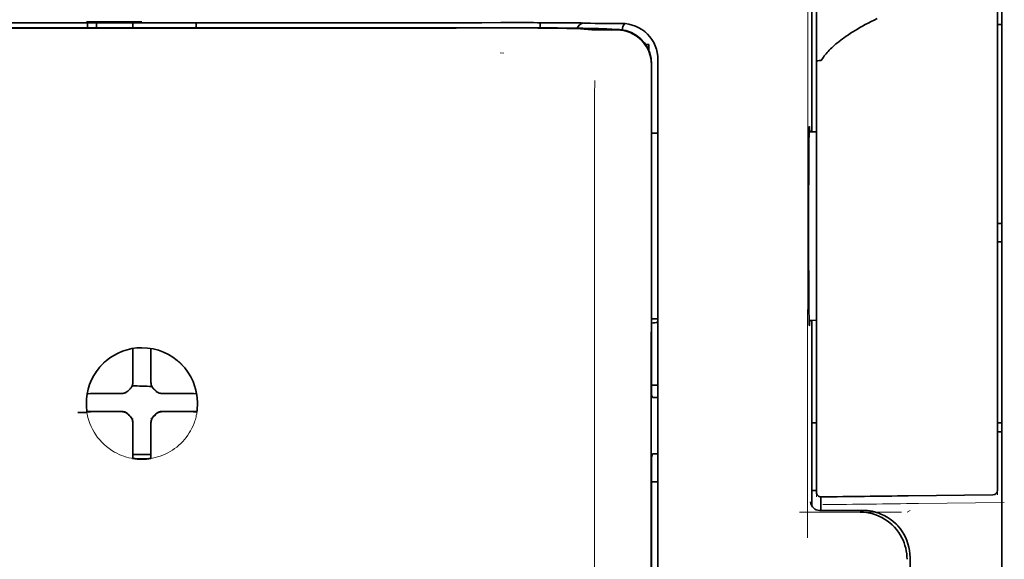
# Model space of a CAD drawing. Units: millimetres. Extents: x -3276 to 12643, y 2859 to 5338.
# Drawn here: x 1468 to 1522, y 4050 to 4079 of the extents above; entities that cross this region are included whole.
import ezdxf

# ---------------------------------------------------------------- set-up
doc = ezdxf.new("R2010")
doc.units = ezdxf.units.MM

msp = doc.modelspace()

# ---------------------------------------------------------------- linework, layer by layer
at = {"color": 5, "lineweight": 35}
for p, q in [((1521.762, 4122.061), (1521.762, 4000.418)), ((1502.503, 3995.337), (1502.548, 4075.886)), ((1502.907, 3995.423), (1502.907, 4075.875))]:
    msp.add_line(p, q, dxfattribs=at)
at = {"color": 5, "lineweight": 35, "ltscale": 0.17725}
msp.add_line((1511.347, 4087.175), (1511.347, 4073.103), dxfattribs=at)
at = {"color": 5, "lineweight": 13, "ltscale": 0.177262}
msp.add_line((1511.349, 4087.176), (1511.349, 4073.103), dxfattribs=at)
at = {"color": 5, "lineweight": 13, "ltscale": 0.349892}
msp.add_line((1521.514, 4056.394), (1521.514, 4084.172), dxfattribs=at)
at = {"color": 5, "lineweight": 35, "ltscale": 0.349892}
msp.add_line((1521.514, 4056.378), (1521.514, 4084.156), dxfattribs=at)
at = {"color": 5, "lineweight": 13, "ltscale": 0.081158}
msp.add_line((1511.591, 4077.001), (1511.591, 4083.444), dxfattribs=at)
at = {"color": 5, "lineweight": 35, "ltscale": 0.078989}
msp.add_line((1511.591, 4076.972), (1511.591, 4083.243), dxfattribs=at)
at = {"color": 5, "lineweight": 13, "ltscale": 0.038194}
msp.add_line((1474.625, 4079.141), (1471.592, 4079.141), dxfattribs=at)
at = {"color": 5, "lineweight": 35, "ltscale": 0.003698}
for p, q in [((1471.647, 4079.084), (1471.647, 4078.791)), ((1477.602, 4079.084), (1477.602, 4078.791))]:
    msp.add_line(p, q, dxfattribs=at)
at = {"color": 5, "lineweight": 35, "ltscale": 0.0375}
for p, q in [((1474.625, 4079.081), (1471.647, 4079.081)), ((1474.128, 4078.808), (1477.106, 4078.808)), ((1477.602, 4079.081), (1474.625, 4079.081))]:
    msp.add_line(p, q, dxfattribs=at)
at = {"color": 5, "lineweight": 35, "ltscale": 5.6e-05}
for p, q in [((1471.647, 4079.076), (1471.647, 4079.081)), ((1477.602, 4079.076), (1477.602, 4079.081))]:
    msp.add_line(p, q, dxfattribs=at)
at = {"color": 5, "lineweight": 13, "ltscale": 0.00365}
msp.add_line((1471.647, 4079.081), (1471.647, 4078.791), dxfattribs=at)
at = {"color": 5, "lineweight": 35, "ltscale": 0.000585}
msp.add_line((1472.144, 4079.081), (1472.144, 4079.034), dxfattribs=at)
at = {"color": 5, "lineweight": 35, "ltscale": 0.002947}
for p, q in [((1472.144, 4078.8), (1472.144, 4079.034)), ((1474.128, 4078.8), (1474.128, 4079.034))]:
    msp.add_line(p, q, dxfattribs=at)
at = {"color": 5, "lineweight": 35, "ltscale": 0.000119}
msp.add_line((1472.144, 4078.791), (1472.144, 4078.8), dxfattribs=at)
at = {"color": 5, "lineweight": 35, "ltscale": 0.000584}
msp.add_line((1474.128, 4079.081), (1474.128, 4079.034), dxfattribs=at)
at = {"color": 5, "lineweight": 35, "ltscale": 0.000219}
msp.add_line((1477.106, 4078.791), (1477.106, 4078.808), dxfattribs=at)
at = {"color": 5, "lineweight": 13, "ltscale": 0.002407}
msp.add_line((1494.252, 4078.822), (1494.061, 4078.821), dxfattribs=at)
at = {"color": 5, "lineweight": 35, "ltscale": 0.002424}
msp.add_line((1494.382, 4078.808), (1494.19, 4078.808), dxfattribs=at)
at = {"color": 5, "lineweight": 35, "ltscale": 0.002789}
msp.add_line((1494.524, 4079.083), (1494.302, 4079.083), dxfattribs=at)
at = {"color": 5, "lineweight": 35, "ltscale": 0.00235}
msp.add_line((1494.49, 4078.794), (1494.303, 4078.794), dxfattribs=at)
at = {"color": 5, "lineweight": 13, "ltscale": 0.002798}
msp.add_line((1494.583, 4079.081), (1494.36, 4079.081), dxfattribs=at)
at = {"color": 5, "lineweight": 35, "ltscale": 0.003487}
msp.add_line((1496.457, 4078.805), (1496.457, 4079.082), dxfattribs=at)
at = {"color": 5, "lineweight": 35, "ltscale": 0.004351}
msp.add_line((1498.094, 4079.074), (1498.439, 4079.07), dxfattribs=at)
at = {"color": 5, "lineweight": 13, "ltscale": 0.003435}
msp.add_line((1499.004, 4079.051), (1498.732, 4079.061), dxfattribs=at)
at = {"color": 5, "lineweight": 35, "ltscale": 0.001613}
msp.add_line((1498.734, 4078.741), (1498.862, 4078.729), dxfattribs=at)
at = {"color": 5, "lineweight": 35, "ltscale": 0.005271}
msp.add_line((1498.862, 4078.729), (1499.279, 4078.692), dxfattribs=at)
at = {"color": 5, "lineweight": 35, "ltscale": 0.003376}
msp.add_line((1499.212, 4079.052), (1498.945, 4079.062), dxfattribs=at)
at = {"color": 5, "lineweight": 13, "ltscale": 0.003242}
msp.add_line((1499.262, 4079.043), (1499.005, 4079.051), dxfattribs=at)
at = {"color": 5, "lineweight": 35, "ltscale": 0.003207}
msp.add_line((1499.467, 4079.043), (1499.212, 4079.052), dxfattribs=at)
at = {"color": 5, "lineweight": 35, "ltscale": 0.002055}
msp.add_line((1499.467, 4079.043), (1499.63, 4079.041), dxfattribs=at)
at = {"color": 5, "lineweight": 35, "ltscale": 0.008835}
msp.add_line((1499.63, 4079.041), (1500.331, 4079.039), dxfattribs=at)
at = {"color": 5, "lineweight": 35, "ltscale": 0.000121}
msp.add_line((1499.853, 4078.738), (1499.843, 4078.739), dxfattribs=at)
at = {"color": 5, "lineweight": 35, "ltscale": 0.000435}
msp.add_line((1499.853, 4078.738), (1499.887, 4078.735), dxfattribs=at)
at = {"color": 5, "lineweight": 35, "ltscale": 0.002794}
msp.add_line((1500.108, 4078.715), (1499.887, 4078.735), dxfattribs=at)
at = {"color": 5, "lineweight": 35, "ltscale": 0.007563}
msp.add_line((1500.682, 4078.707), (1500.082, 4078.715), dxfattribs=at)
at = {"color": 5, "lineweight": 35, "ltscale": 0.007445}
msp.add_line((1500.922, 4079.039), (1500.331, 4079.039), dxfattribs=at)
at = {"color": 5, "lineweight": 13, "ltscale": 0.000117}
msp.add_line((1500.344, 4078.741), (1500.335, 4078.742), dxfattribs=at)
at = {"color": 5, "lineweight": 13, "ltscale": 0.000435}
msp.add_line((1500.344, 4078.741), (1500.378, 4078.738), dxfattribs=at)
at = {"color": 5, "lineweight": 35, "ltscale": 0.003936}
msp.add_line((1500.353, 4078.68), (1500.665, 4078.681), dxfattribs=at)
at = {"color": 5, "lineweight": 13, "ltscale": 0.007454}
msp.add_line((1500.955, 4079.038), (1500.363, 4079.037), dxfattribs=at)
at = {"color": 5, "lineweight": 13, "ltscale": 0.004091}
msp.add_line((1500.702, 4078.709), (1500.378, 4078.738), dxfattribs=at)
at = {"color": 5, "lineweight": 35, "ltscale": 0.003125}
for p, q in [((1521.514, 4078.984), (1521.762, 4078.984)), ((1521.514, 4068.068), (1521.762, 4068.068)), ((1521.514, 4067.076), (1521.762, 4067.076)), ((1521.514, 4057.152), (1521.762, 4057.152)), ((1521.514, 4056.656), (1521.762, 4056.656))]:
    msp.add_line(p, q, dxfattribs=at)
at = {"color": 5, "lineweight": 35, "ltscale": 0.002306}
msp.add_line((1502.228, 4077.893), (1502.411, 4077.893), dxfattribs=at)
at = {"color": 5, "lineweight": 35, "ltscale": 0.004189}
msp.add_line((1502.411, 4077.893), (1502.411, 4077.56), dxfattribs=at)
at = {"color": 5, "lineweight": 13, "ltscale": 0.002759}
msp.add_line((1494.47, 4077.405), (1494.252, 4077.423), dxfattribs=at)
at = {"color": 5, "lineweight": 13, "ltscale": 0.015168}
msp.add_line((1502.907, 4075.888), (1502.907, 4077.092), dxfattribs=at)
at = {"color": 5, "lineweight": 35, "ltscale": 0.014827}
msp.add_line((1502.907, 4075.875), (1502.907, 4077.052), dxfattribs=at)
at = {"color": 5, "lineweight": 35, "ltscale": 0.011399}
msp.add_line((1502.548, 4076.791), (1502.548, 4075.886), dxfattribs=at)
at = {"color": 5, "lineweight": 35, "ltscale": 0.012822}
msp.add_line((1502.563, 4076.814), (1502.561, 4075.796), dxfattribs=at)
at = {"color": 5, "lineweight": 13, "ltscale": 0.261376}
msp.add_line((1511.591, 4077.039), (1511.591, 4056.288), dxfattribs=at)
at = {"color": 5, "lineweight": 35, "ltscale": 0.260812}
msp.add_line((1511.591, 4076.972), (1511.591, 4056.266), dxfattribs=at)
at = {"color": 5, "lineweight": 35, "ltscale": 0.215923}
msp.add_line((1502.552, 4058.654), (1502.561, 4075.796), dxfattribs=at)
at = {"color": 5, "lineweight": 13}
msp.add_line((1502.907, 3995.436), (1502.907, 4075.888), dxfattribs=at)
at = {"color": 5, "lineweight": 13, "ltscale": 0.315524}
msp.add_line((1511.102, 4050.839), (1511.116, 4075.888), dxfattribs=at)
at = {"color": 5, "lineweight": 35, "ltscale": 0.004375}
msp.add_line((1502.56, 4073.027), (1502.907, 4073.03), dxfattribs=at)
at = {"color": 5, "lineweight": 35, "ltscale": 0.004979}
msp.add_line((1511.195, 4073.102), (1511.591, 4073.105), dxfattribs=at)
at = {"color": 5, "lineweight": 35, "ltscale": 0.004445}
msp.add_line((1502.554, 4062.842), (1502.907, 4062.839), dxfattribs=at)
at = {"color": 5, "lineweight": 35, "ltscale": 0.004985}
msp.add_line((1511.195, 4062.767), (1511.591, 4062.763), dxfattribs=at)
at = {"color": 5, "lineweight": 35, "ltscale": 0.128304}
msp.add_line((1511.347, 4062.765), (1511.347, 4052.579), dxfattribs=at)
at = {"color": 5, "lineweight": 13, "ltscale": 0.128339}
msp.add_line((1511.349, 4062.765), (1511.349, 4052.576), dxfattribs=at)
at = {"color": 5, "lineweight": 35, "ltscale": 0.000101}
msp.add_line((1474.128, 4061.212), (1474.128, 4061.22), dxfattribs=at)
at = {"color": 5, "lineweight": 35, "ltscale": 0.001834}
for p, q in [((1474.128, 4061.066), (1474.128, 4061.212)), ((1475.121, 4061.066), (1475.121, 4061.212))]:
    msp.add_line(p, q, dxfattribs=at)
at = {"color": 5, "lineweight": 35, "ltscale": 0.017951}
for p, q in [((1474.128, 4059.641), (1474.128, 4061.066)), ((1475.121, 4059.641), (1475.121, 4061.066))]:
    msp.add_line(p, q, dxfattribs=at)
at = {"color": 5, "lineweight": 35, "ltscale": 0.0001}
msp.add_line((1475.121, 4061.212), (1475.121, 4061.22), dxfattribs=at)
at = {"color": 5, "lineweight": 13, "ltscale": 0.405722}
msp.add_line((1499.434, 4060.326), (1499.434, 4028.116), dxfattribs=at)
at = {"color": 5, "lineweight": 35, "ltscale": 0.003477}
for p, q in [((1474.128, 4059.365), (1474.128, 4059.641)), ((1475.121, 4059.365), (1475.121, 4059.641))]:
    msp.add_line(p, q, dxfattribs=at)
at = {"color": 5, "lineweight": 35, "ltscale": 0.000535}
msp.add_line((1471.658, 4058.742), (1471.622, 4058.72), dxfattribs=at)
at = {"color": 5, "lineweight": 35, "ltscale": 0.001857}
for p, q in [((1471.806, 4058.744), (1471.658, 4058.742)), ((1477.443, 4058.744), (1477.591, 4058.742)), ((1471.806, 4057.751), (1471.658, 4057.749)), ((1477.443, 4057.751), (1477.591, 4057.749))]:
    msp.add_line(p, q, dxfattribs=at)
at = {"color": 5, "lineweight": 35, "ltscale": 0.018044}
for p, q in [((1473.238, 4058.751), (1471.806, 4058.744)), ((1476.011, 4058.751), (1477.443, 4058.744)), ((1473.238, 4057.759), (1471.806, 4057.751)), ((1476.011, 4057.759), (1477.443, 4057.751))]:
    msp.add_line(p, q, dxfattribs=at)
at = {"color": 5, "lineweight": 35, "ltscale": 0.003486}
for p, q in [((1473.515, 4058.752), (1473.238, 4058.751)), ((1475.734, 4058.752), (1476.011, 4058.751)), ((1473.515, 4057.759), (1473.238, 4057.759)), ((1475.734, 4057.759), (1476.011, 4057.759))]:
    msp.add_line(p, q, dxfattribs=at)
at = {"color": 5, "lineweight": 13, "ltscale": 0.000106}
for p, q in [((1473.737, 4058.752), (1473.737, 4058.76)), ((1474.128, 4059.143), (1474.128, 4059.152)), ((1475.121, 4059.143), (1475.121, 4059.152)), ((1475.512, 4058.752), (1475.512, 4058.76)), ((1473.737, 4057.759), (1473.737, 4057.768)), ((1475.512, 4057.759), (1475.512, 4057.768)), ((1474.128, 4057.368), (1474.128, 4057.376)), ((1475.121, 4057.368), (1475.121, 4057.376))]:
    msp.add_line(p, q, dxfattribs=at)
at = {"color": 5, "lineweight": 35, "ltscale": 0.000517}
msp.add_line((1477.591, 4058.742), (1477.626, 4058.721), dxfattribs=at)
at = {"color": 5, "lineweight": 35, "ltscale": 0.00447}
msp.add_line((1502.552, 4059.207), (1502.907, 4059.207), dxfattribs=at)
at = {"color": 5, "lineweight": 35, "ltscale": 0.001566}
msp.add_line((1502.552, 4058.654), (1502.602, 4058.54), dxfattribs=at)
at = {"color": 5, "lineweight": 35, "ltscale": 0.001217}
for p, q in [((1502.811, 4058.537), (1502.907, 4058.537)), ((1502.907, 4055.446), (1502.811, 4055.447))]:
    msp.add_line(p, q, dxfattribs=at)
at = {"color": 5, "lineweight": 35, "ltscale": 0.000144}
msp.add_line((1471.62, 4057.727), (1471.61, 4057.721), dxfattribs=at)
at = {"color": 5, "lineweight": 35, "ltscale": 0.000698}
msp.add_line((1471.658, 4057.749), (1471.611, 4057.721), dxfattribs=at)
at = {"color": 5, "lineweight": 35, "ltscale": 0.011828}
msp.add_line((1472.553, 4057.767), (1471.614, 4057.762), dxfattribs=at)
at = {"color": 5, "lineweight": 35, "ltscale": 0.00457}
for p, q in [((1472.916, 4057.768), (1472.553, 4057.767)), ((1476.333, 4057.768), (1476.696, 4057.767))]:
    msp.add_line(p, q, dxfattribs=at)
at = {"color": 5, "lineweight": 13, "ltscale": 0.000442}
for p, q in [((1472.703, 4057.768), (1472.694, 4057.802)), ((1476.555, 4057.802), (1476.545, 4057.768)), ((1475.121, 4056.343), (1475.087, 4056.334))]:
    msp.add_line(p, q, dxfattribs=at)
at = {"color": 5, "lineweight": 35, "ltscale": 0.007547}
for p, q in [((1472.916, 4057.768), (1473.515, 4057.768)), ((1475.734, 4057.768), (1476.333, 4057.768))]:
    msp.add_line(p, q, dxfattribs=at)
at = {"color": 5, "lineweight": 35, "ltscale": 0.011823}
msp.add_line((1476.696, 4057.767), (1477.635, 4057.762), dxfattribs=at)
at = {"color": 5, "lineweight": 35, "ltscale": 0.000553}
msp.add_line((1477.591, 4057.749), (1477.628, 4057.727), dxfattribs=at)
at = {"color": 5, "lineweight": 35, "ltscale": 0.000106}
for p, q in [((1474.128, 4057.146), (1474.128, 4057.154)), ((1475.121, 4057.146), (1475.121, 4057.154))]:
    msp.add_line(p, q, dxfattribs=at)
at = {"color": 5, "lineweight": 35, "ltscale": 0.003495}
for p, q in [((1474.128, 4057.146), (1474.128, 4056.869)), ((1475.121, 4057.146), (1475.121, 4056.869))]:
    msp.add_line(p, q, dxfattribs=at)
at = {"color": 5, "lineweight": 35, "ltscale": 0.003065}
msp.add_line((1511.347, 4057.152), (1511.591, 4057.152), dxfattribs=at)
at = {"color": 5, "lineweight": 35, "ltscale": 0.018136}
for p, q in [((1474.128, 4056.869), (1474.128, 4055.429)), ((1475.121, 4056.869), (1475.121, 4055.429))]:
    msp.add_line(p, q, dxfattribs=at)
at = {"color": 5, "lineweight": 13, "ltscale": 0.040349}
msp.add_line((1511.591, 4056.288), (1511.591, 4053.085), dxfattribs=at)
at = {"color": 5, "lineweight": 35, "ltscale": 0.036929}
msp.add_line((1511.591, 4056.266), (1511.591, 4053.334), dxfattribs=at)
at = {"color": 5, "lineweight": 13, "ltscale": 0.040152}
msp.add_line((1521.514, 4056.394), (1521.514, 4053.206), dxfattribs=at)
at = {"color": 5, "lineweight": 35, "ltscale": 0.036905}
msp.add_line((1521.514, 4056.378), (1521.514, 4053.448), dxfattribs=at)
at = {"color": 5, "lineweight": 35, "ltscale": 0.00188}
for p, q in [((1474.128, 4055.429), (1474.128, 4055.279)), ((1475.121, 4055.429), (1475.121, 4055.279))]:
    msp.add_line(p, q, dxfattribs=at)
at = {"color": 5, "lineweight": 35, "ltscale": 0.0125}
msp.add_line((1475.121, 4055.415), (1474.128, 4055.415), dxfattribs=at)
at = {"color": 5, "lineweight": 35, "ltscale": 0.001035}
for p, q in [((1474.128, 4055.279), (1474.128, 4055.197)), ((1475.121, 4055.279), (1475.121, 4055.197))]:
    msp.add_line(p, q, dxfattribs=at)
at = {"color": 5, "lineweight": 35, "ltscale": 8.2e-05}
for p, q in [((1474.128, 4055.197), (1474.128, 4055.191)), ((1475.121, 4055.197), (1475.121, 4055.191))]:
    msp.add_line(p, q, dxfattribs=at)
at = {"color": 5, "lineweight": 35, "ltscale": 0.32291}
msp.add_line((1502.536, 4029.625), (1502.55, 4055.26), dxfattribs=at)
at = {"color": 5, "lineweight": 35, "ltscale": 0.002367}
msp.add_line((1502.602, 4055.441), (1502.55, 4055.26), dxfattribs=at)
at = {"color": 5, "lineweight": 35, "ltscale": 0.004504}
msp.add_line((1502.55, 4053.905), (1502.907, 4053.905), dxfattribs=at)
at = {"color": 5, "lineweight": 35, "ltscale": 0.003066}
msp.add_line((1511.347, 4053.431), (1511.591, 4053.431), dxfattribs=at)
at = {"color": 5, "lineweight": 13, "ltscale": 0.003066}
msp.add_line((1511.347, 4053.431), (1511.591, 4053.431), dxfattribs=at)
at = {"color": 5, "lineweight": 35, "ltscale": 0.009363}
msp.add_line((1511.839, 4052.343), (1511.839, 4053.086), dxfattribs=at)
at = {"color": 5, "lineweight": 35, "ltscale": 0.058487}
msp.add_line((1516.626, 4053.141), (1521.269, 4053.2), dxfattribs=at)
at = {"color": 5, "lineweight": 13, "ltscale": 0.059223}
msp.add_line((1517.19, 4052.722), (1521.891, 4052.781), dxfattribs=at)
at = {"color": 5, "lineweight": 13, "ltscale": 0.070408}
msp.add_line((1516.258, 4052.244), (1510.669, 4052.239), dxfattribs=at)
at = {"color": 5, "lineweight": 13, "ltscale": 0.029917}
msp.add_line((1514.145, 4052.344), (1511.77, 4052.344), dxfattribs=at)
at = {"color": 5, "lineweight": 35, "ltscale": 0.029916}
msp.add_line((1514.145, 4052.343), (1511.77, 4052.343), dxfattribs=at)
at = {"color": 5, "lineweight": 13, "ltscale": 0.002427}
msp.add_line((1516.725, 4052.343), (1516.56, 4052.243), dxfattribs=at)
at = {"color": 5, "lineweight": 35, "ltscale": 0.022117}
msp.add_line((1516.725, 4048.007), (1516.725, 4049.763), dxfattribs=at)
at = {"color": 5, "lineweight": 13}
for points in [[(1511.116, 4075.888), (1511.119, 4078.197), (1511.127, 4080.191), (1511.139, 4082.034), (1511.146, 4082.872), (1511.155, 4083.628), (1511.166, 4084.304), (1511.178, 4084.807), (1511.191, 4085.142)], [(1454.889, 4079.081), (1455.939, 4079.08), (1456.989, 4079.079), (1458.04, 4079.079), (1459.09, 4079.078), (1460.14, 4079.078), (1461.191, 4079.077), (1462.241, 4079.077), (1463.291, 4079.076), (1464.342, 4079.076), (1465.392, 4079.076), (1466.442, 4079.075), (1467.493, 4079.075), (1468.543, 4079.075), (1469.593, 4079.075), (1470.644, 4079.074), (1471.694, 4079.074)], [(1474.625, 4079.074), (1475.858, 4079.074), (1477.092, 4079.074), (1478.325, 4079.074), (1479.559, 4079.075), (1480.792, 4079.075), (1482.026, 4079.075), (1483.259, 4079.075), (1484.493, 4079.076), (1485.726, 4079.076), (1486.96, 4079.077), (1488.193, 4079.077), (1489.426, 4079.078), (1490.66, 4079.079), (1491.893, 4079.079), (1493.127, 4079.08), (1494.36, 4079.081)], [(1494.252, 4078.822), (1495.416, 4078.822), (1496.565, 4078.819), (1497.394, 4078.813), (1498.166, 4078.804), (1498.799, 4078.795), (1499.355, 4078.784), (1499.648, 4078.776), (1499.896, 4078.768), (1500.103, 4078.759), (1500.215, 4078.753), (1500.296, 4078.746), (1500.335, 4078.742)], [(1502.907, 4077.092), (1502.899, 4077.215), (1502.893, 4077.275), (1502.883, 4077.362), (1502.873, 4077.426), (1502.86, 4077.49), (1502.835, 4077.588), (1502.804, 4077.687), (1502.761, 4077.801), (1502.712, 4077.912), (1502.656, 4078.019), (1502.594, 4078.124), (1502.525, 4078.224), (1502.455, 4078.315), (1502.38, 4078.401), (1502.3, 4078.483), (1502.215, 4078.56), (1502.125, 4078.632), (1502.032, 4078.699), (1501.935, 4078.761), (1501.834, 4078.816), (1501.724, 4078.869), (1501.609, 4078.915), (1501.49, 4078.955), (1501.429, 4078.973), (1501.369, 4078.988), (1501.309, 4079), (1501.25, 4079.011), (1501.152, 4079.023), (1501.086, 4079.029), (1500.955, 4079.038)], [(1499.44, 4075.909), (1499.436, 4075.069), (1499.434, 4074.229), (1499.432, 4072.549), (1499.43, 4069.189), (1499.43, 4062.469)], [(1471.566, 4058.279), (1471.577, 4058.419), (1471.582, 4058.488), (1471.593, 4058.593), (1471.602, 4058.671), (1471.614, 4058.748), (1471.634, 4058.851), (1471.657, 4058.953), (1471.685, 4059.055), (1471.708, 4059.13), (1471.733, 4059.205), (1471.789, 4059.353), (1471.82, 4059.427), (1471.852, 4059.499), (1471.886, 4059.57), (1471.922, 4059.64), (1471.979, 4059.743), (1472.041, 4059.844), (1472.106, 4059.943), (1472.176, 4060.04), (1472.264, 4060.152), (1472.357, 4060.26), (1472.456, 4060.364), (1472.558, 4060.463), (1472.666, 4060.556), (1472.778, 4060.645), (1472.893, 4060.729), (1473.013, 4060.807), (1473.136, 4060.879), (1473.263, 4060.946), (1473.334, 4060.98), (1473.406, 4061.013), (1473.48, 4061.043), (1473.554, 4061.072), (1473.704, 4061.124), (1473.78, 4061.147), (1473.857, 4061.169), (1473.961, 4061.194), (1474.065, 4061.215), (1474.169, 4061.232), (1474.245, 4061.241), (1474.32, 4061.248), (1474.422, 4061.256), (1474.625, 4061.266)], [(1477.682, 4058.279), (1477.672, 4058.419), (1477.666, 4058.488), (1477.656, 4058.593), (1477.646, 4058.67), (1477.635, 4058.748), (1477.615, 4058.851), (1477.591, 4058.953), (1477.564, 4059.055), (1477.541, 4059.13), (1477.516, 4059.205), (1477.46, 4059.353), (1477.429, 4059.427), (1477.396, 4059.499), (1477.362, 4059.57), (1477.327, 4059.639), (1477.269, 4059.743), (1477.208, 4059.844), (1477.143, 4059.943), (1477.073, 4060.04), (1476.985, 4060.152), (1476.892, 4060.26), (1476.793, 4060.364), (1476.69, 4060.462), (1476.583, 4060.556), (1476.471, 4060.645), (1476.356, 4060.729), (1476.236, 4060.807), (1476.113, 4060.879), (1475.986, 4060.946), (1475.915, 4060.98), (1475.843, 4061.013), (1475.769, 4061.043), (1475.695, 4061.072), (1475.545, 4061.124), (1475.469, 4061.147), (1475.392, 4061.169), (1475.288, 4061.194), (1475.184, 4061.215), (1475.08, 4061.232), (1475.004, 4061.241), (1474.929, 4061.248), (1474.827, 4061.256), (1474.625, 4061.266)], [(1477.659, 4057.828), (1477.626, 4057.635), (1477.607, 4057.539), (1477.591, 4057.468), (1477.573, 4057.396), (1477.554, 4057.329), (1477.533, 4057.262), (1477.509, 4057.19), (1477.482, 4057.118), (1477.425, 4056.98), (1477.362, 4056.846), (1477.293, 4056.715), (1477.219, 4056.589), (1477.137, 4056.466), (1477.05, 4056.346), (1476.957, 4056.231), (1476.859, 4056.121), (1476.755, 4056.015), (1476.647, 4055.915), (1476.534, 4055.82), (1476.416, 4055.73), (1476.294, 4055.647), (1476.168, 4055.569), (1476.038, 4055.497), (1475.905, 4055.432), (1475.769, 4055.373), (1475.63, 4055.321), (1475.488, 4055.275), (1475.345, 4055.236), (1475.271, 4055.219), (1475.196, 4055.204), (1475.124, 4055.191), (1475.053, 4055.181), (1474.982, 4055.173), (1474.91, 4055.166), (1474.815, 4055.16), (1474.625, 4055.151)], [(1514.145, 4052.344), (1514.325, 4052.335), (1514.415, 4052.328), (1514.482, 4052.321), (1514.549, 4052.312), (1514.613, 4052.302), (1514.677, 4052.29), (1514.745, 4052.274), (1514.814, 4052.257), (1514.945, 4052.217), (1515.074, 4052.171), (1515.199, 4052.119), (1515.321, 4052.061), (1515.44, 4051.996), (1515.556, 4051.925), (1515.668, 4051.848), (1515.775, 4051.765), (1515.878, 4051.677), (1515.976, 4051.583), (1516.07, 4051.484), (1516.157, 4051.381), (1516.24, 4051.272), (1516.317, 4051.16), (1516.387, 4051.044), (1516.451, 4050.924), (1516.509, 4050.802), (1516.56, 4050.676), (1516.605, 4050.548), (1516.643, 4050.417), (1516.66, 4050.349), (1516.675, 4050.281), (1516.687, 4050.216), (1516.697, 4050.151), (1516.712, 4050.022), (1516.718, 4049.936), (1516.727, 4049.764)]]:
    msp.add_lwpolyline(points, dxfattribs=at)
at = {"color": 5, "lineweight": 35}
for points in [[(1514.926, 4079.31), (1514.752, 4079.225), (1514.585, 4079.141), (1514.423, 4079.058), (1514.269, 4078.976), (1514.12, 4078.894), (1513.977, 4078.814), (1513.839, 4078.734), (1513.708, 4078.655), (1513.58, 4078.577), (1513.46, 4078.5), (1513.343, 4078.424), (1513.232, 4078.349), (1513.125, 4078.274), (1513.024, 4078.201), (1512.926, 4078.128), (1512.834, 4078.057), (1512.745, 4077.985), (1512.661, 4077.916), (1512.581, 4077.846), (1512.505, 4077.778), (1512.432, 4077.709), (1512.364, 4077.643), (1512.299, 4077.576), (1512.238, 4077.511), (1512.18, 4077.446), (1512.125, 4077.382), (1512.074, 4077.318), (1512.025, 4077.256), (1511.98, 4077.193), (1511.938, 4077.132), (1511.898, 4077.071), (1511.876, 4077.035)], [(1454.947, 4079.083), (1455.991, 4079.082), (1457.035, 4079.082), (1458.078, 4079.081), (1459.122, 4079.08), (1460.166, 4079.08), (1461.21, 4079.079), (1462.253, 4079.079), (1463.297, 4079.078), (1464.341, 4079.078), (1465.385, 4079.078), (1466.429, 4079.077), (1467.472, 4079.077), (1468.516, 4079.077), (1469.56, 4079.076), (1470.604, 4079.076), (1471.647, 4079.076)], [(1477.602, 4079.076), (1478.645, 4079.076), (1479.689, 4079.076), (1480.733, 4079.077), (1481.777, 4079.077), (1482.821, 4079.077), (1483.864, 4079.078), (1484.908, 4079.078), (1485.952, 4079.078), (1486.996, 4079.079), (1488.04, 4079.079), (1489.083, 4079.08), (1490.127, 4079.08), (1491.171, 4079.081), (1492.215, 4079.082), (1493.258, 4079.082), (1494.302, 4079.083)], [(1494.382, 4078.808), (1495.71, 4078.808), (1496.994, 4078.801), (1498.016, 4078.79), (1498.772, 4078.778), (1499.29, 4078.765), (1499.601, 4078.754), (1499.773, 4078.745), (1499.843, 4078.739)], [(1498.734, 4078.741), (1498.664, 4078.747), (1498.439, 4078.757), (1498.202, 4078.764), (1497.911, 4078.771), (1497.163, 4078.783), (1496.33, 4078.79), (1495.334, 4078.795), (1494.49, 4078.794)], [(1500.353, 4078.68), (1499.816, 4078.682), (1499.548, 4078.684), (1499.361, 4078.688), (1499.279, 4078.692)], [(1511.591, 4076.972), (1511.591, 4076.973), (1511.592, 4076.976), (1511.595, 4076.978), (1511.605, 4076.982), (1511.621, 4076.987), (1511.664, 4076.994), (1511.747, 4077), (1511.836, 4077.003)], [(1511.21, 4062.476), (1511.21, 4062.476), (1511.21, 4062.476), (1511.209, 4062.477), (1511.209, 4062.478), (1511.208, 4062.481), (1511.204, 4062.515), (1511.201, 4062.585), (1511.193, 4062.826), (1511.185, 4063.307), (1511.177, 4063.969), (1511.171, 4064.789), (1511.165, 4066.239), (1511.163, 4067.838), (1511.165, 4069.446), (1511.171, 4070.921), (1511.18, 4072.131), (1511.186, 4072.603), (1511.192, 4072.972), (1511.2, 4073.253), (1511.204, 4073.337), (1511.208, 4073.385), (1511.21, 4073.391), (1511.21, 4073.392), (1511.21, 4073.392)], [(1511.226, 4073.102), (1511.219, 4073.302), (1511.216, 4073.36), (1511.212, 4073.389), (1511.212, 4073.391), (1511.211, 4073.392), (1511.211, 4073.392), (1511.211, 4073.392)], [(1511.21, 4062.476), (1511.211, 4062.476), (1511.211, 4062.477), (1511.212, 4062.481), (1511.215, 4062.511), (1511.219, 4062.569), (1511.225, 4062.766)], [(1473.963, 4058.995), (1473.986, 4059.017), (1474.007, 4059.04), (1474.027, 4059.064), (1474.045, 4059.09), (1474.062, 4059.117), (1474.077, 4059.144), (1474.09, 4059.173), (1474.101, 4059.202), (1474.116, 4059.255)], [(1475.133, 4059.255), (1475.141, 4059.225), (1475.151, 4059.195), (1475.163, 4059.166), (1475.176, 4059.137), (1475.191, 4059.11), (1475.208, 4059.084), (1475.227, 4059.058), (1475.247, 4059.034), (1475.286, 4058.995)], [(1473.625, 4058.764), (1473.655, 4058.772), (1473.685, 4058.782), (1473.714, 4058.794), (1473.743, 4058.807), (1473.77, 4058.822), (1473.797, 4058.839), (1473.822, 4058.858), (1473.846, 4058.878), (1473.885, 4058.917)], [(1473.963, 4058.995), (1473.923, 4058.957), (1473.885, 4058.917)], [(1475.364, 4058.917), (1475.326, 4058.957), (1475.286, 4058.995)], [(1475.364, 4058.917), (1475.386, 4058.894), (1475.409, 4058.873), (1475.433, 4058.853), (1475.459, 4058.835), (1475.486, 4058.818), (1475.513, 4058.804), (1475.542, 4058.791), (1475.571, 4058.779), (1475.624, 4058.764)], [(1473.885, 4057.602), (1473.863, 4057.625), (1473.84, 4057.646), (1473.816, 4057.666), (1473.79, 4057.684), (1473.764, 4057.701), (1473.736, 4057.716), (1473.707, 4057.729), (1473.678, 4057.74), (1473.648, 4057.75), (1473.618, 4057.757), (1473.587, 4057.763), (1473.555, 4057.766), (1473.515, 4057.768)], [(1473.885, 4057.594), (1473.863, 4057.617), (1473.84, 4057.638), (1473.816, 4057.658), (1473.79, 4057.676), (1473.764, 4057.693), (1473.736, 4057.708), (1473.707, 4057.721), (1473.678, 4057.732), (1473.625, 4057.747)], [(1475.734, 4057.768), (1475.703, 4057.767), (1475.671, 4057.764), (1475.64, 4057.759), (1475.61, 4057.752), (1475.58, 4057.743), (1475.55, 4057.732), (1475.521, 4057.72), (1475.493, 4057.706), (1475.466, 4057.689), (1475.441, 4057.672), (1475.416, 4057.652), (1475.392, 4057.631), (1475.364, 4057.602)], [(1475.624, 4057.747), (1475.594, 4057.739), (1475.564, 4057.729), (1475.535, 4057.718), (1475.506, 4057.704), (1475.479, 4057.689), (1475.453, 4057.672), (1475.427, 4057.653), (1475.403, 4057.633), (1475.364, 4057.594)], [(1473.885, 4057.602), (1473.923, 4057.562), (1473.963, 4057.524)], [(1473.885, 4057.594), (1473.923, 4057.554), (1473.963, 4057.516)], [(1474.128, 4057.154), (1474.127, 4057.186), (1474.124, 4057.217), (1474.119, 4057.248), (1474.113, 4057.279), (1474.104, 4057.309), (1474.093, 4057.338), (1474.08, 4057.367), (1474.066, 4057.395), (1474.05, 4057.422), (1474.032, 4057.448), (1474.013, 4057.473), (1473.992, 4057.496), (1473.963, 4057.524)], [(1474.116, 4057.256), (1474.108, 4057.286), (1474.098, 4057.316), (1474.087, 4057.345), (1474.073, 4057.374), (1474.058, 4057.401), (1474.041, 4057.428), (1474.022, 4057.453), (1474.002, 4057.477), (1473.963, 4057.516)], [(1475.286, 4057.524), (1475.263, 4057.503), (1475.242, 4057.48), (1475.222, 4057.455), (1475.204, 4057.43), (1475.187, 4057.403), (1475.173, 4057.375), (1475.16, 4057.347), (1475.148, 4057.317), (1475.139, 4057.287), (1475.131, 4057.257), (1475.126, 4057.226), (1475.122, 4057.195), (1475.121, 4057.154)], [(1475.286, 4057.516), (1475.263, 4057.494), (1475.242, 4057.471), (1475.222, 4057.447), (1475.204, 4057.421), (1475.187, 4057.395), (1475.173, 4057.367), (1475.16, 4057.338), (1475.148, 4057.309), (1475.133, 4057.256)], [(1475.286, 4057.524), (1475.326, 4057.562), (1475.364, 4057.602)], [(1475.286, 4057.516), (1475.326, 4057.554), (1475.364, 4057.594)]]:
    msp.add_lwpolyline(points, dxfattribs=at)
for centre, radius, start, end in [((1474.219, 14851.477), 10772.699, 269.89749, 270.002156), ((1474.152, 14617.905), 10539.114, 269.896206, 270.002566), ((1475.097, 14618.44), 10539.649, 269.997429, 270.103789), ((1475.032, 14850.363), 10771.586, 269.997839, 270.102505), ((1495.155, 3628.635), 450.449, 89.62617, 90.08032), ((1498.289, 4054.639), 24.431, 88.4625, 89.6476), ((1498.935, 4078.588), 0.492, 104.4863, 156.679), ((1500.665, 4076.798), 1.883, 359.7805, 89.9917), ((1500.663, 4076.754), 1.954, 75.3742, 89.4278), ((1500.921, 4077.054), 1.986, 359.9495, 89.9681), ((1501.442, 4078.672), 0.496, 133.515, 178.2445), ((1500.676, 4076.821), 1.886, 359.7865, 75.2627), ((1511.823, 4077.057), 0.0567, 284.4575, 338.4633), ((1502.411, 4064.595), 1.985, 274.1362, 284.4763), ((1474.625, 4058.216), 3.045, 90.0147, 170.4719), ((1474.623, 4058.216), 3.045, 0.0449, 89.972), ((1473.632, 4059.365), 0.496, 347.203, 359.9967), ((1475.617, 4059.365), 0.496, 180.0033, 192.797), ((1474.629, 4058.214), 3.049, 170.4503, 179.9295), ((1473.515, 4059.25), 0.498, 270.0509, 282.7912), ((1477.464, 4148.865), 89.753, 267.84696, 268.53806), ((1475.735, 4059.25), 0.498, 257.2088, 269.9491), ((1474.629, 4058.214), 3.049, 179.9294, 189.1974), ((1474.62, 4058.214), 3.049, 350.8026, 0.0706), ((1502.741, 4061.709), 3.173, 267.4795, 271.2519), ((1471.256, 4085.312), 27.594, 269.7001, 270.7336), ((1471.257, 4085.411), 27.692, 269.7, 270.7321), ((1473.516, 4057.265), 0.494, 77.2035, 90.0509), ((1475.734, 4057.265), 0.494, 89.9491, 102.7965), ((1473.632, 4057.146), 0.496, 359.9967, 12.7914), ((1475.617, 4057.146), 0.496, 167.2086, 180.0033), ((1474.624, 4058.209), 3.041, 260.6145, 270.0038), ((1474.624, 4058.201), 3.051, 260.6436, 279.3647), ((1474.624, 4058.209), 3.041, 270.0039, 279.3933), ((1502.744, 4053.368), 2.079, 88.177, 93.9379), ((1511.839, 4053.334), 0.248, 180, 270.5817), ((1521.266, 4053.448), 0.248, 270.7267, 360), ((1511.77, 4052.838), 0.496, 183.7388, 270.0337), ((1492.626, 5943.869), 1890.88, 270.582257, 270.727276), ((1513.975, 4049.667), 2.582, 27.1751, 89.666), ((1514.145, 4049.763), 2.58, 67.5012, 89.9998), ((1514.145, 4049.763), 2.58, 0.0007, 67.5026), ((1513.984, 4049.664), 2.576, 359.9651, 27.3295)]:
    msp.add_arc(centre, radius, start, end, dxfattribs=at)
at = {"color": 5, "lineweight": 13}
for centre, radius, start, end in [((1474.107, 13573.842), 9495.039, 269.885824, 270.003112), ((1475.157, 13560.2), 9481.397, 269.996774, 270.114226), ((1495.21, 3675.55), 403.531, 89.57635, 90.08904), ((1498.007, 4048.959), 30.111, 88.6199, 89.6448), ((1500.046, 4143.109), 64.072, 269.29958, 270.28419), ((1502.461, 4064.384), 1.768, 273.0114, 284.5994), ((1874.658, 4062.157), 375.228, 179.9524, 180.2796), ((1474.628, 4058.206), 3.063, 178.624, 188.3531), ((1474.621, 4058.206), 3.063, 351.3063, 1.3759), ((1474.623, 4058.209), 3.057, 187.7728, 240.7277), ((1474.625, 4058.209), 3.058, 240.7036, 261.801), ((1474.625, 4058.214), 3.083, 260.5155, 269.9991), ((1492.847, 5966.227), 1913.66, 270.571575, 270.728833)]:
    msp.add_arc(centre, radius, start, end, dxfattribs=at)

doc.saveas('drawing.dxf')
